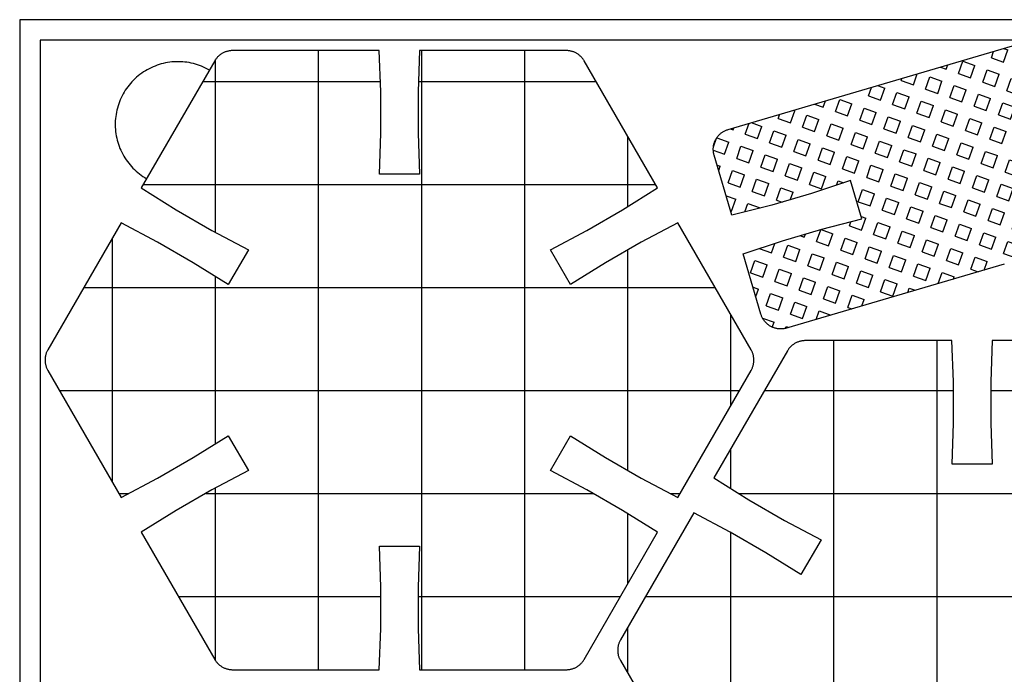
# Model space of a CAD drawing. Units: millimetres. Extents: x -39 to 265, y -338 to 32.
# Drawn here: x -39 to 57, y -218 to -154 of the extents above; entities that cross this region are included whole.
import ezdxf

# ---------------------------------------------------------------- set-up
doc = ezdxf.new("R2010")
doc.units = ezdxf.units.MM
doc.header["$MEASUREMENT"] = 0
for name, color, linetype, true_color in [('Livello 01', 7, 'Continuous', 0xffffff), ('Livello 02', 1, 'Continuous', 0xff0000), ('Predefinito', 18, 'Continuous', 0x000000)]:
    doc.layers.add(name, color=color, linetype=linetype, true_color=true_color)
pattern_1 = [(0, (0, 0), (0, 10), []), (90, (0, 0), (-10, 6e-16), [])]

msp = doc.modelspace()

# ---------------------------------------------------------------- hatches: boundary and pattern name
at = {"layer": 'Livello 02'}
h = msp.add_hatch(dxfattribs=at)
h.set_pattern_fill('Quadrati', color=256, scale=5, angle=340.38954, style=0, pattern_type=2)
h.set_pattern_definition([(340.38954, (0, 0), (0.4195294, 1.177495), [1.25, -1.25]), (70.38954, (0, 0), (-1.177495, 0.4195294), [1.25, -1.25, 1.25, -1.25])])
h.paths.add_polyline_path([(59.247, -156.466), (59.207, -156.449), (59.167, -156.433), (59.127, -156.418), (59.086, -156.404), (59.045, -156.39), (59.003, -156.378), (58.961, -156.366), (58.919, -156.355), (58.876, -156.345), (58.833, -156.336), (58.79, -156.328), (58.747, -156.321), (58.703, -156.315), (58.659, -156.31), (58.616, -156.306), (58.572, -156.302), (58.528, -156.3), (58.484, -156.299), (58.44, -156.298), (58.396, -156.299), (58.352, -156.301), (58.308, -156.303), (58.264, -156.307), (58.22, -156.311), (58.177, -156.317), (58.134, -156.323), (58.091, -156.33), (58.048, -156.338), (58.006, -156.347), (57.964, -156.357), (57.923, -156.368), (57.881, -156.38), (29.733, -164.659), (29.691, -164.672), (29.648, -164.686), (29.606, -164.701), (29.563, -164.717), (29.521, -164.734), (29.478, -164.753), (29.436, -164.772), (29.394, -164.793), (29.352, -164.815), (29.31, -164.838), (29.268, -164.862), (29.227, -164.888), (29.186, -164.914), (29.146, -164.942), (29.106, -164.971), (29.067, -165.001), (29.028, -165.032), (28.99, -165.064), (28.952, -165.098), (28.915, -165.132), (28.879, -165.168), (28.844, -165.204), (28.809, -165.242), (28.775, -165.28), (28.743, -165.32), (28.711, -165.36), (28.68, -165.401), (28.65, -165.443), (28.621, -165.486), (28.594, -165.53), (28.567, -165.574), (28.542, -165.62), (28.518, -165.665), (28.495, -165.712), (28.473, -165.759), (28.452, -165.806), (28.433, -165.854), (28.415, -165.902), (28.398, -165.951), (28.383, -166), (28.369, -166.049), (28.356, -166.098), (28.344, -166.148), (28.334, -166.197), (28.325, -166.247), (28.317, -166.297), (28.311, -166.346), (28.306, -166.396), (28.302, -166.445), (28.299, -166.494), (28.298, -166.543), (28.298, -166.592), (28.299, -166.64), (28.301, -166.688), (28.304, -166.736), (28.308, -166.783), (28.314, -166.83), (28.32, -166.876), (28.328, -166.922), (28.336, -166.967), (28.345, -167.011), (28.356, -167.055), (28.367, -167.099), (28.379, -167.142), (30.099, -172.991), (33.008, -172.254), (35.899, -171.445), (38.768, -170.563), (41.613, -169.61), (42.712, -173.347), (39.804, -174.086), (36.914, -174.898), (34.046, -175.782), (31.201, -176.738), (32.922, -182.587), (32.935, -182.63), (32.949, -182.672), (32.964, -182.715), (32.98, -182.757), (32.998, -182.8), (33.016, -182.843), (33.036, -182.885), (33.057, -182.927), (33.078, -182.969), (33.102, -183.011), (33.126, -183.052), (33.151, -183.094), (33.178, -183.134), (33.205, -183.175), (33.234, -183.215), (33.264, -183.254), (33.295, -183.293), (33.328, -183.331), (33.361, -183.369), (33.395, -183.406), (33.431, -183.442), (33.467, -183.477), (33.505, -183.512), (33.543, -183.545), (33.583, -183.578), (33.623, -183.61), (33.665, -183.641), (33.707, -183.671), (33.75, -183.699), (33.793, -183.727), (33.838, -183.753), (33.883, -183.779), (33.929, -183.803), (33.975, -183.826), (34.022, -183.848), (34.069, -183.868), (34.117, -183.888), (34.165, -183.906), (34.214, -183.922), (34.263, -183.938), (34.312, -183.952), (34.361, -183.965), (34.411, -183.976), (34.461, -183.987), (34.51, -183.996), (34.56, -184.003), (34.609, -184.01), (34.659, -184.015), (34.708, -184.019), (34.758, -184.021), (34.806, -184.023), (34.855, -184.023), (34.904, -184.022), (34.952, -184.02), (34.999, -184.017), (35.046, -184.012), (35.093, -184.007), (35.139, -184.001), (35.185, -183.993), (35.23, -183.985), (35.275, -183.975), (35.319, -183.965), (35.362, -183.954), (35.405, -183.942), (56.534, -177.727), (56.576, -177.716), (56.617, -177.705), (56.659, -177.695), (56.701, -177.686), (56.744, -177.678), (56.787, -177.67), (56.83, -177.664), (56.873, -177.659), (56.917, -177.654), (56.961, -177.651), (57.005, -177.648), (57.049, -177.647), (57.093, -177.646), (57.137, -177.646), (57.181, -177.648), (57.225, -177.65), (57.269, -177.653), (57.312, -177.657), (57.356, -177.663), (57.4, -177.669), (57.443, -177.676), (57.486, -177.684), (57.529, -177.693), (57.572, -177.703), (57.614, -177.714), (57.656, -177.725), (57.698, -177.738), (57.739, -177.751), (57.78, -177.766), (57.82, -177.781), (57.86, -177.797), (57.9, -177.813), (78.081, -186.635), (78.121, -186.652), (78.163, -186.668), (78.205, -186.684), (78.248, -186.699), (78.292, -186.713), (78.337, -186.726), (78.382, -186.738), (78.427, -186.75), (78.474, -186.76), (78.52, -186.769), (78.568, -186.777), (78.616, -186.784), (78.664, -186.79), (78.713, -186.795), (78.762, -186.798), (78.811, -186.801), (78.861, -186.802), (78.911, -186.802), (78.961, -186.8), (79.012, -186.798), (79.062, -186.794), (79.113, -186.789), (79.163, -186.782), (79.214, -186.774), (79.264, -186.765), (79.315, -186.754), (79.365, -186.743), (79.415, -186.73), (79.464, -186.715), (79.514, -186.699), (79.563, -186.682), (79.611, -186.664), (79.659, -186.645), (79.706, -186.624), (79.753, -186.602), (79.799, -186.579), (79.845, -186.555), (79.89, -186.529), (79.934, -186.503), (79.977, -186.475), (80.02, -186.447), (80.061, -186.417), (80.102, -186.387), (80.142, -186.355), (80.18, -186.323), (80.218, -186.29), (80.255, -186.256), (80.291, -186.221), (80.325, -186.186), (80.359, -186.15), (80.392, -186.113), (80.423, -186.076), (80.453, -186.039), (80.483, -186.001), (80.511, -185.962), (80.538, -185.923), (80.564, -185.884), (80.589, -185.844), (80.612, -185.804), (80.635, -185.764), (80.656, -185.724), (80.677, -185.684), (80.696, -185.643), (80.714, -185.603), (83.156, -180.016), (80.454, -178.711), (77.72, -177.473), (74.955, -176.304), (72.163, -175.205), (73.723, -171.636), (76.426, -172.939), (79.162, -174.174), (81.927, -175.341), (84.72, -176.438), (87.162, -170.851), (87.18, -170.81), (87.196, -170.768), (87.212, -170.726), (87.227, -170.683), (87.241, -170.639), (87.254, -170.595), (87.266, -170.55), (87.278, -170.504), (87.288, -170.458), (87.297, -170.411), (87.305, -170.363), (87.312, -170.316), (87.318, -170.267), (87.323, -170.218), (87.326, -170.169), (87.329, -170.12), (87.33, -170.07), (87.33, -170.02), (87.328, -169.97), (87.326, -169.92), (87.322, -169.869), (87.316, -169.818), (87.31, -169.768), (87.302, -169.717), (87.293, -169.667), (87.282, -169.617), (87.271, -169.566), (87.258, -169.516), (87.243, -169.467), (87.227, -169.418), (87.21, -169.369), (87.192, -169.32), (87.173, -169.272), (87.152, -169.225), (87.13, -169.178), (87.107, -169.132), (87.083, -169.086), (87.057, -169.041), (87.031, -168.997), (87.003, -168.954), (86.975, -168.912), (86.945, -168.87), (86.915, -168.829), (86.883, -168.79), (86.851, -168.751), (86.818, -168.713), (86.784, -168.676), (86.749, -168.641), (86.714, -168.606), (86.678, -168.572), (86.641, -168.54), (86.604, -168.508), (86.567, -168.478), (86.528, -168.449), (86.49, -168.42), (86.451, -168.393), (86.412, -168.368), (86.372, -168.343), (86.332, -168.319), (86.292, -168.296), (86.252, -168.275), (86.212, -168.255), (86.171, -168.235), (86.131, -168.217)], flags=0)
h = msp.add_hatch(dxfattribs=at)
h.set_pattern_fill('Griglia', color=256, scale=40, style=0, pattern_type=2)
h.set_pattern_definition(pattern_1)
h.paths.add_polyline_path([(-36.275, -188.05), (-36.305, -187.995), (-36.334, -187.939), (-36.362, -187.881), (-36.387, -187.823), (-36.411, -187.763), (-36.434, -187.702), (-36.454, -187.639), (-36.472, -187.576), (-36.488, -187.513), (-36.503, -187.448), (-36.515, -187.383), (-36.525, -187.317), (-36.533, -187.25), (-36.538, -187.184), (-36.542, -187.117), (-36.543, -187.05), (-36.542, -186.983), (-36.538, -186.916), (-36.533, -186.85), (-36.525, -186.783), (-36.515, -186.717), (-36.503, -186.652), (-36.488, -186.587), (-36.472, -186.524), (-36.454, -186.461), (-36.434, -186.398), (-36.411, -186.337), (-36.387, -186.277), (-36.362, -186.219), (-36.334, -186.161), (-36.305, -186.105), (-36.275, -186.05), (-29.154, -173.716), (-26.5, -175.117), (-23.881, -176.584), (-21.3, -178.116), (-18.759, -179.712), (-16.811, -176.338), (-19.464, -174.935), (-22.081, -173.466), (-24.661, -171.932), (-27.201, -170.334), (-20.08, -158), (-20.048, -157.946), (-20.014, -157.893), (-19.978, -157.84), (-19.939, -157.789), (-19.9, -157.738), (-19.858, -157.688), (-19.814, -157.64), (-19.769, -157.592), (-19.721, -157.546), (-19.673, -157.502), (-19.622, -157.458), (-19.57, -157.417), (-19.517, -157.377), (-19.462, -157.339), (-19.405, -157.302), (-19.348, -157.268), (-19.289, -157.235), (-19.23, -157.205), (-19.169, -157.176), (-19.108, -157.15), (-19.046, -157.126), (-18.983, -157.104), (-18.92, -157.084), (-18.857, -157.066), (-18.793, -157.05), (-18.729, -157.037), (-18.665, -157.025), (-18.601, -157.016), (-18.537, -157.009), (-18.474, -157.004), (-18.411, -157.001), (-18.348, -157), (-4.106, -157), (-3.992, -159.999), (-3.953, -163), (-3.99, -166.001), (-4.101, -169), (-0.206, -169), (-0.317, -166.001), (-0.353, -163), (-0.315, -159.999), (-0.201, -157), (14.041, -157), (14.104, -157.001), (14.167, -157.004), (14.231, -157.009), (14.295, -157.016), (14.359, -157.025), (14.422, -157.037), (14.486, -157.05), (14.55, -157.066), (14.614, -157.084), (14.677, -157.104), (14.739, -157.126), (14.801, -157.15), (14.863, -157.176), (14.923, -157.205), (14.983, -157.235), (15.041, -157.268), (15.099, -157.302), (15.155, -157.339), (15.21, -157.377), (15.263, -157.417), (15.315, -157.458), (15.366, -157.502), (15.415, -157.546), (15.462, -157.592), (15.507, -157.64), (15.551, -157.688), (15.593, -157.738), (15.633, -157.789), (15.671, -157.84), (15.707, -157.893), (15.741, -157.946), (15.773, -158), (22.895, -170.334), (20.355, -171.932), (17.775, -173.466), (15.157, -174.935), (12.505, -176.338), (14.452, -179.712), (16.993, -178.116), (19.575, -176.584), (22.193, -175.117), (24.847, -173.716), (31.968, -186.05), (31.999, -186.105), (32.028, -186.161), (32.055, -186.219), (32.081, -186.277), (32.105, -186.337), (32.127, -186.398), (32.147, -186.461), (32.165, -186.524), (32.182, -186.587), (32.196, -186.652), (32.208, -186.717), (32.218, -186.783), (32.226, -186.85), (32.232, -186.916), (32.235, -186.983), (32.236, -187.05), (32.235, -187.117), (32.232, -187.184), (32.226, -187.25), (32.218, -187.317), (32.208, -187.383), (32.196, -187.448), (32.182, -187.513), (32.165, -187.576), (32.147, -187.639), (32.127, -187.702), (32.105, -187.763), (32.081, -187.823), (32.055, -187.881), (32.028, -187.939), (31.999, -187.995), (31.968, -188.05), (24.847, -200.384), (22.193, -198.983), (19.575, -197.516), (16.993, -195.984), (14.452, -194.388), (12.505, -197.762), (15.157, -199.165), (17.775, -200.634), (20.355, -202.168), (22.895, -203.766), (15.773, -216.1), (15.741, -216.154), (15.707, -216.207), (15.671, -216.26), (15.633, -216.311), (15.593, -216.362), (15.551, -216.412), (15.507, -216.46), (15.462, -216.508), (15.415, -216.554), (15.366, -216.598), (15.315, -216.642), (15.263, -216.683), (15.21, -216.723), (15.155, -216.761), (15.099, -216.798), (15.041, -216.832), (14.983, -216.865), (14.923, -216.895), (14.863, -216.924), (14.801, -216.95), (14.739, -216.974), (14.677, -216.996), (14.614, -217.016), (14.55, -217.034), (14.486, -217.05), (14.422, -217.063), (14.359, -217.075), (14.295, -217.084), (14.231, -217.091), (14.167, -217.096), (14.104, -217.099), (14.041, -217.1), (-0.201, -217.1), (-0.315, -214.101), (-0.353, -211.1), (-0.317, -208.099), (-0.206, -205.1), (-4.101, -205.1), (-3.99, -208.099), (-3.953, -211.1), (-3.992, -214.101), (-4.106, -217.1), (-18.348, -217.1), (-18.411, -217.099), (-18.474, -217.096), (-18.537, -217.091), (-18.601, -217.084), (-18.665, -217.075), (-18.729, -217.063), (-18.793, -217.05), (-18.857, -217.034), (-18.92, -217.016), (-18.983, -216.996), (-19.046, -216.974), (-19.108, -216.95), (-19.169, -216.924), (-19.23, -216.895), (-19.289, -216.865), (-19.348, -216.832), (-19.405, -216.798), (-19.462, -216.761), (-19.517, -216.723), (-19.57, -216.683), (-19.622, -216.642), (-19.673, -216.598), (-19.721, -216.554), (-19.769, -216.508), (-19.814, -216.46), (-19.858, -216.412), (-19.9, -216.362), (-19.939, -216.311), (-19.978, -216.26), (-20.014, -216.207), (-20.048, -216.154), (-20.08, -216.1), (-27.201, -203.766), (-24.661, -202.168), (-22.081, -200.634), (-19.464, -199.165), (-16.811, -197.762), (-18.759, -194.388), (-21.3, -195.984), (-23.881, -197.516), (-26.5, -198.983), (-29.154, -200.384)], flags=0)
h = msp.add_hatch(dxfattribs=at)
h.set_pattern_fill('Griglia', color=256, scale=40, style=0, pattern_type=2)
h.set_pattern_definition(pattern_1)
h.paths.add_polyline_path([(19.288, -216.208), (19.258, -216.153), (19.229, -216.097), (19.201, -216.04), (19.176, -215.981), (19.152, -215.921), (19.13, -215.86), (19.109, -215.798), (19.091, -215.735), (19.075, -215.671), (19.06, -215.606), (19.048, -215.541), (19.038, -215.475), (19.03, -215.409), (19.025, -215.342), (19.022, -215.275), (19.02, -215.208), (19.022, -215.141), (19.025, -215.074), (19.03, -215.008), (19.038, -214.941), (19.048, -214.876), (19.06, -214.81), (19.075, -214.746), (19.091, -214.682), (19.109, -214.619), (19.13, -214.557), (19.152, -214.495), (19.176, -214.435), (19.201, -214.377), (19.229, -214.319), (19.258, -214.263), (19.288, -214.208), (26.409, -201.874), (29.063, -203.275), (31.682, -204.742), (34.263, -206.274), (36.804, -207.87), (38.752, -204.497), (36.099, -203.094), (33.482, -201.624), (30.902, -200.09), (28.362, -198.492), (35.483, -186.158), (35.515, -186.104), (35.549, -186.051), (35.586, -185.999), (35.624, -185.947), (35.664, -185.896), (35.705, -185.846), (35.749, -185.798), (35.794, -185.75), (35.842, -185.704), (35.89, -185.66), (35.941, -185.616), (35.993, -185.575), (36.046, -185.535), (36.101, -185.497), (36.158, -185.461), (36.215, -185.426), (36.274, -185.394), (36.333, -185.363), (36.394, -185.335), (36.455, -185.308), (36.517, -185.284), (36.58, -185.262), (36.643, -185.242), (36.706, -185.224), (36.77, -185.208), (36.834, -185.195), (36.898, -185.183), (36.962, -185.174), (37.026, -185.167), (37.089, -185.162), (37.152, -185.159), (37.215, -185.158), (51.457, -185.158), (51.571, -188.157), (51.61, -191.158), (51.573, -194.159), (51.462, -197.158), (55.357, -197.158), (55.246, -194.159), (55.21, -191.158), (55.248, -188.157), (55.362, -185.158), (69.604, -185.158), (69.667, -185.159), (69.73, -185.162), (69.794, -185.167), (69.858, -185.174), (69.922, -185.183), (69.986, -185.195), (70.049, -185.208), (70.113, -185.224), (70.177, -185.242), (70.24, -185.262), (70.302, -185.284), (70.364, -185.308), (70.426, -185.335), (70.486, -185.363), (70.546, -185.394), (70.604, -185.426), (70.662, -185.461), (70.718, -185.497), (70.773, -185.535), (70.826, -185.575), (70.879, -185.616), (70.929, -185.66), (70.978, -185.704), (71.025, -185.75), (71.071, -185.798), (71.114, -185.846), (71.156, -185.896), (71.196, -185.947), (71.234, -185.999), (71.27, -186.051), (71.304, -186.104), (71.336, -186.158), (78.458, -198.492), (75.918, -200.09), (73.338, -201.624), (70.72, -203.094), (68.068, -204.497), (70.015, -207.87), (72.557, -206.274), (75.138, -204.742), (77.756, -203.275), (80.41, -201.874), (87.531, -214.208), (87.562, -214.263), (87.591, -214.319), (87.618, -214.377), (87.644, -214.435), (87.668, -214.495), (87.69, -214.557), (87.71, -214.619), (87.729, -214.682), (87.745, -214.746), (87.759, -214.81), (87.771, -214.876), (87.781, -214.941), (87.789, -215.008), (87.795, -215.074), (87.798, -215.141), (87.799, -215.208), (87.798, -215.275), (87.795, -215.342), (87.789, -215.409), (87.781, -215.475), (87.771, -215.541), (87.759, -215.606), (87.745, -215.671), (87.729, -215.735), (87.71, -215.798), (87.69, -215.86), (87.668, -215.921), (87.644, -215.981), (87.618, -216.04), (87.591, -216.097), (87.562, -216.153), (87.531, -216.208), (80.41, -228.542), (77.756, -227.141), (75.138, -225.674), (72.557, -224.142), (70.015, -222.547), (68.068, -225.92), (70.72, -227.323), (73.338, -228.792), (75.918, -230.326), (78.458, -231.924), (71.336, -244.258), (71.304, -244.312), (71.27, -244.365), (71.234, -244.418), (71.196, -244.469), (71.156, -244.52), (71.114, -244.57), (71.071, -244.618), (71.025, -244.666), (70.978, -244.712), (70.929, -244.757), (70.879, -244.8), (70.826, -244.841), (70.773, -244.881), (70.718, -244.919), (70.662, -244.956), (70.604, -244.99), (70.546, -245.023), (70.486, -245.053), (70.426, -245.082), (70.364, -245.108), (70.302, -245.132), (70.24, -245.154), (70.177, -245.174), (70.113, -245.192), (70.049, -245.208), (69.986, -245.221), (69.922, -245.233), (69.858, -245.242), (69.794, -245.249), (69.73, -245.254), (69.667, -245.257), (69.604, -245.258), (55.362, -245.258), (55.248, -242.26), (55.21, -239.258), (55.246, -236.257), (55.357, -233.258), (51.462, -233.258), (51.573, -236.257), (51.61, -239.258), (51.571, -242.26), (51.457, -245.258), (37.215, -245.258), (37.152, -245.257), (37.089, -245.254), (37.026, -245.249), (36.962, -245.242), (36.898, -245.233), (36.834, -245.221), (36.77, -245.208), (36.706, -245.192), (36.643, -245.174), (36.58, -245.154), (36.517, -245.132), (36.455, -245.108), (36.394, -245.082), (36.333, -245.053), (36.274, -245.023), (36.215, -244.99), (36.158, -244.956), (36.101, -244.919), (36.046, -244.881), (35.993, -244.841), (35.941, -244.8), (35.89, -244.757), (35.842, -244.712), (35.794, -244.666), (35.749, -244.618), (35.705, -244.57), (35.664, -244.52), (35.624, -244.469), (35.586, -244.418), (35.549, -244.365), (35.515, -244.312), (35.483, -244.258), (28.362, -231.924), (30.902, -230.326), (33.482, -228.792), (36.099, -227.323), (38.752, -225.92), (36.804, -222.547), (34.263, -224.142), (31.682, -225.674), (29.063, -227.141), (26.409, -228.542)], flags=0)

# ---------------------------------------------------------------- linework, layer by layer
for points in [[(29.733, -164.659), (57.881, -156.38)], [(-18.348, -157), (-18.416, -157.001), (-18.483, -157.005), (-18.55, -157.01), (-18.617, -157.018), (-18.684, -157.028), (-18.751, -157.041), (-18.817, -157.056), (-18.882, -157.073), (-18.947, -157.092), (-19.011, -157.113), (-19.074, -157.136), (-19.137, -157.162), (-19.198, -157.19), (-19.259, -157.22), (-19.319, -157.251), (-19.377, -157.285), (-19.434, -157.321), (-19.491, -157.358), (-19.545, -157.398), (-19.599, -157.439), (-19.651, -157.482), (-19.701, -157.527), (-19.75, -157.574), (-19.798, -157.622), (-19.843, -157.672), (-19.887, -157.723), (-19.93, -157.776), (-19.97, -157.83), (-20.009, -157.885), (-20.045, -157.942), (-20.08, -158)], [(-4.106, -157), (-18.348, -157)], [(-4.101, -169), (-3.969, -165.001), (-3.971, -160.999), (-4.106, -157)], [(-0.201, -157), (-0.336, -160.999), (-0.337, -165.001), (-0.206, -169)], [(14.041, -157), (-0.201, -157)], [(15.773, -158), (15.739, -157.942), (15.702, -157.885), (15.663, -157.83), (15.623, -157.776), (15.581, -157.723), (15.537, -157.672), (15.491, -157.622), (15.444, -157.574), (15.395, -157.527), (15.344, -157.482), (15.292, -157.439), (15.239, -157.398), (15.184, -157.358), (15.128, -157.321), (15.07, -157.285), (15.012, -157.251), (14.952, -157.22), (14.892, -157.19), (14.83, -157.162), (14.768, -157.136), (14.704, -157.113), (14.64, -157.092), (14.575, -157.073), (14.51, -157.056), (14.444, -157.041), (14.378, -157.028), (14.311, -157.018), (14.244, -157.01), (14.176, -157.005), (14.109, -157.001), (14.041, -157)], [(-20.08, -158), (-27.201, -170.334)], [(22.895, -170.334), (15.773, -158)], [(28.379, -167.142), (28.361, -167.076), (28.345, -167.009), (28.331, -166.942), (28.32, -166.875), (28.311, -166.807), (28.304, -166.739), (28.3, -166.671), (28.298, -166.603), (28.298, -166.535), (28.301, -166.466), (28.306, -166.398), (28.313, -166.33), (28.323, -166.263), (28.334, -166.196), (28.349, -166.129), (28.365, -166.062), (28.384, -165.997), (28.405, -165.932), (28.428, -165.868), (28.453, -165.804), (28.481, -165.742), (28.51, -165.68), (28.542, -165.62), (28.576, -165.56), (28.611, -165.502), (28.649, -165.445), (28.689, -165.389), (28.73, -165.335), (28.773, -165.282), (28.819, -165.231), (28.865, -165.181), (28.914, -165.133), (28.964, -165.087), (29.016, -165.042), (29.069, -164.999), (29.123, -164.958), (29.179, -164.919), (29.237, -164.882), (29.295, -164.847), (29.355, -164.813), (29.416, -164.782), (29.477, -164.753), (29.54, -164.726), (29.604, -164.701), (29.668, -164.679), (29.733, -164.659)], [(30.099, -172.991), (28.379, -167.142)], [(-0.206, -169), (-4.101, -169)], [(41.613, -169.61), (37.814, -170.865), (33.974, -171.992), (30.099, -172.991)], [(42.712, -173.347), (41.613, -169.61)], [(-27.201, -170.334), (-23.805, -172.451), (-20.341, -174.453), (-16.811, -176.338)], [(12.505, -176.338), (16.034, -174.453), (19.499, -172.451), (22.895, -170.334)], [(-29.154, -173.716), (-36.275, -186.05)], [(-18.759, -179.712), (-22.157, -177.598), (-25.623, -175.599), (-29.154, -173.716)], [(24.847, -173.716), (21.316, -175.599), (17.85, -177.598), (14.452, -179.712)], [(31.968, -186.05), (24.847, -173.716)], [(31.201, -176.738), (35, -175.48), (38.838, -174.349), (42.712, -173.347)], [(-16.811, -176.338), (-18.759, -179.712)], [(14.452, -179.712), (12.505, -176.338)], [(32.922, -182.587), (31.201, -176.738)], [(56.534, -177.727), (35.405, -183.942)], [(35.405, -183.942), (35.339, -183.96), (35.273, -183.976), (35.206, -183.989), (35.138, -184.001), (35.071, -184.01), (35.003, -184.016), (34.935, -184.021), (34.866, -184.023), (34.798, -184.023), (34.73, -184.02), (34.662, -184.015), (34.594, -184.008), (34.526, -183.998), (34.459, -183.986), (34.392, -183.972), (34.326, -183.956), (34.26, -183.937), (34.195, -183.916), (34.131, -183.893), (34.067, -183.868), (34.005, -183.84), (33.943, -183.81), (33.883, -183.779), (33.823, -183.745), (33.765, -183.709), (33.708, -183.672), (33.653, -183.632), (33.598, -183.591), (33.546, -183.547), (33.494, -183.502), (33.445, -183.455), (33.397, -183.407), (33.35, -183.357), (33.306, -183.305), (33.263, -183.252), (33.222, -183.197), (33.182, -183.141), (33.145, -183.084), (33.11, -183.026), (33.077, -182.966), (33.046, -182.905), (33.017, -182.843), (32.99, -182.781), (32.965, -182.717), (32.942, -182.653), (32.922, -182.587)], [(37.215, -185.158), (37.148, -185.159), (37.08, -185.163), (37.013, -185.168), (36.946, -185.176), (36.879, -185.187), (36.812, -185.199), (36.747, -185.214), (36.681, -185.231), (36.616, -185.25), (36.552, -185.271), (36.489, -185.295), (36.426, -185.32), (36.365, -185.348), (36.304, -185.378), (36.244, -185.409), (36.186, -185.443), (36.129, -185.479), (36.073, -185.517), (36.018, -185.556), (35.964, -185.597), (35.912, -185.641), (35.862, -185.685), (35.813, -185.732), (35.765, -185.78), (35.72, -185.83), (35.676, -185.881), (35.634, -185.934), (35.593, -185.988), (35.554, -186.043), (35.518, -186.1), (35.483, -186.158)], [(51.457, -185.158), (37.215, -185.158)], [(51.462, -197.158), (51.594, -193.159), (51.592, -189.157), (51.457, -185.158)], [(55.362, -185.158), (55.227, -189.157), (55.226, -193.159), (55.357, -197.158)], [(69.604, -185.158), (55.362, -185.158)], [(-36.275, -186.05), (-36.308, -186.109), (-36.338, -186.169), (-36.367, -186.23), (-36.394, -186.292), (-36.418, -186.355), (-36.441, -186.419), (-36.461, -186.484), (-36.479, -186.549), (-36.495, -186.614), (-36.508, -186.681), (-36.52, -186.747), (-36.529, -186.814), (-36.536, -186.881), (-36.54, -186.949), (-36.542, -187.016), (-36.542, -187.084), (-36.54, -187.151), (-36.536, -187.219), (-36.529, -187.286), (-36.52, -187.353), (-36.508, -187.419), (-36.495, -187.486), (-36.479, -187.551), (-36.461, -187.616), (-36.441, -187.681), (-36.418, -187.745), (-36.394, -187.808), (-36.367, -187.87), (-36.338, -187.931), (-36.308, -187.991), (-36.275, -188.05)], [(35.483, -186.158), (28.362, -198.492)], [(31.968, -188.05), (32.001, -187.991), (32.032, -187.931), (32.06, -187.87), (32.087, -187.808), (32.112, -187.745), (32.134, -187.681), (32.154, -187.616), (32.172, -187.551), (32.188, -187.486), (32.202, -187.419), (32.213, -187.353), (32.222, -187.286), (32.229, -187.219), (32.233, -187.151), (32.236, -187.084), (32.236, -187.016), (32.233, -186.949), (32.229, -186.881), (32.222, -186.814), (32.213, -186.747), (32.202, -186.681), (32.188, -186.614), (32.172, -186.549), (32.154, -186.484), (32.134, -186.419), (32.112, -186.355), (32.087, -186.292), (32.06, -186.23), (32.032, -186.169), (32.001, -186.109), (31.968, -186.05)], [(-36.275, -188.05), (-29.154, -200.384)], [(24.847, -200.384), (31.968, -188.05)], [(-29.154, -200.384), (-25.623, -198.501), (-22.157, -196.502), (-18.759, -194.388)], [(-18.759, -194.388), (-16.811, -197.762)], [(12.505, -197.762), (14.452, -194.388)], [(14.452, -194.388), (17.85, -196.502), (21.316, -198.501), (24.847, -200.384)], [(55.357, -197.158), (51.462, -197.158)], [(-16.811, -197.762), (-20.341, -199.647), (-23.805, -201.649), (-27.201, -203.766)], [(22.895, -203.766), (19.499, -201.649), (16.034, -199.647), (12.505, -197.762)], [(28.362, -198.492), (31.758, -200.609), (35.222, -202.611), (38.752, -204.497)], [(26.409, -201.874), (19.288, -214.208)], [(36.804, -207.87), (33.407, -205.756), (29.94, -203.757), (26.409, -201.874)], [(-27.201, -203.766), (-20.08, -216.1)], [(15.773, -216.1), (22.895, -203.766)], [(-4.106, -217.1), (-3.971, -213.101), (-3.969, -209.099), (-4.101, -205.1)], [(-4.101, -205.1), (-0.206, -205.1)], [(-0.206, -205.1), (-0.337, -209.099), (-0.336, -213.101), (-0.201, -217.1)], [(38.752, -204.497), (36.804, -207.87)], [(19.288, -214.208), (19.256, -214.267), (19.225, -214.327), (19.196, -214.388), (19.169, -214.451), (19.145, -214.513), (19.122, -214.577), (19.102, -214.642), (19.084, -214.707), (19.068, -214.772), (19.055, -214.839), (19.043, -214.905), (19.034, -214.972), (19.028, -215.039), (19.023, -215.107), (19.021, -215.174), (19.021, -215.242), (19.023, -215.309), (19.028, -215.377), (19.034, -215.444), (19.043, -215.511), (19.055, -215.578), (19.068, -215.644), (19.084, -215.709), (19.102, -215.775), (19.122, -215.839), (19.145, -215.903), (19.169, -215.966), (19.196, -216.028), (19.225, -216.089), (19.256, -216.149), (19.288, -216.208)], [(-20.08, -216.1), (-20.045, -216.158), (-20.009, -216.215), (-19.97, -216.27), (-19.93, -216.324), (-19.887, -216.377), (-19.843, -216.428), (-19.798, -216.478), (-19.75, -216.526), (-19.701, -216.573), (-19.651, -216.618), (-19.599, -216.661), (-19.545, -216.702), (-19.491, -216.742), (-19.434, -216.779), (-19.377, -216.815), (-19.319, -216.849), (-19.259, -216.88), (-19.198, -216.91), (-19.137, -216.938), (-19.074, -216.964), (-19.011, -216.987), (-18.947, -217.008), (-18.882, -217.027), (-18.817, -217.044), (-18.751, -217.059), (-18.684, -217.072), (-18.617, -217.082), (-18.55, -217.09), (-18.483, -217.095), (-18.416, -217.099), (-18.348, -217.1)], [(14.041, -217.1), (14.109, -217.099), (14.176, -217.095), (14.244, -217.09), (14.311, -217.082), (14.378, -217.072), (14.444, -217.059), (14.51, -217.044), (14.575, -217.027), (14.64, -217.008), (14.704, -216.987), (14.768, -216.964), (14.83, -216.938), (14.892, -216.91), (14.952, -216.88), (15.012, -216.849), (15.07, -216.815), (15.128, -216.779), (15.184, -216.742), (15.239, -216.702), (15.292, -216.661), (15.344, -216.618), (15.395, -216.573), (15.444, -216.526), (15.491, -216.478), (15.537, -216.428), (15.581, -216.377), (15.623, -216.324), (15.663, -216.27), (15.702, -216.215), (15.739, -216.158), (15.773, -216.1)], [(19.288, -216.208), (26.409, -228.542)], [(-18.348, -217.1), (-4.106, -217.1)], [(-0.201, -217.1), (14.041, -217.1)]]:
    msp.add_lwpolyline(points)
at = {"layer": 'Livello 01'}
for points in [[(-39, -338), (265, -338), (265, -154), (-39, -154)], [(-37, -336), (263, -336), (263, -156), (-37, -156)]]:
    msp.add_lwpolyline(points, close=True, dxfattribs=at)
at = {"layer": 'Predefinito'}
msp.add_lwpolyline([(-20.595, -158.892), (-20.779, -158.79), (-20.966, -158.694), (-21.157, -158.605), (-21.35, -158.523), (-21.546, -158.447), (-21.745, -158.378), (-21.946, -158.316), (-22.149, -158.261), (-22.354, -158.213), (-22.56, -158.172), (-22.767, -158.139), (-22.976, -158.112), (-23.185, -158.093), (-23.395, -158.081), (-23.606, -158.076), (-23.816, -158.078), (-24.026, -158.088), (-24.235, -158.105), (-24.444, -158.129), (-24.652, -158.16), (-24.859, -158.199), (-25.064, -158.245), (-25.268, -158.297), (-25.469, -158.357), (-25.669, -158.423), (-25.866, -158.497), (-26.06, -158.577), (-26.252, -158.664), (-26.44, -158.757), (-26.625, -158.857), (-26.807, -158.963), (-26.985, -159.076), (-27.158, -159.194), (-27.328, -159.319), (-27.493, -159.449), (-27.654, -159.585), (-27.809, -159.726), (-27.96, -159.872), (-28.106, -160.024), (-28.246, -160.181), (-28.381, -160.342), (-28.51, -160.508), (-28.634, -160.678), (-28.751, -160.852), (-28.862, -161.031), (-28.968, -161.213), (-29.066, -161.399), (-29.159, -161.588), (-29.244, -161.78), (-29.323, -161.974), (-29.396, -162.172), (-29.461, -162.372), (-29.52, -162.574), (-29.571, -162.777), (-29.616, -162.983), (-29.653, -163.19), (-29.683, -163.398), (-29.706, -163.607), (-29.722, -163.817), (-29.73, -164.027), (-29.731, -164.237), (-29.725, -164.447), (-29.712, -164.657), (-29.692, -164.866), (-29.664, -165.075), (-29.629, -165.282), (-29.587, -165.488), (-29.538, -165.693), (-29.482, -165.895), (-29.418, -166.096), (-29.348, -166.294), (-29.272, -166.49), (-29.188, -166.683), (-29.098, -166.873), (-29.001, -167.06), (-28.898, -167.243), (-28.789, -167.423), (-28.673, -167.598), (-28.552, -167.77), (-28.425, -167.937), (-28.292, -168.1), (-28.153, -168.259), (-28.009, -168.412), (-27.86, -168.56), (-27.706, -168.703), (-27.547, -168.841), (-27.383, -168.973), (-27.215, -169.099), (-27.043, -169.22), (-26.866, -169.334), (-26.686, -169.442)], dxfattribs=at)

doc.saveas('drawing.dxf')
